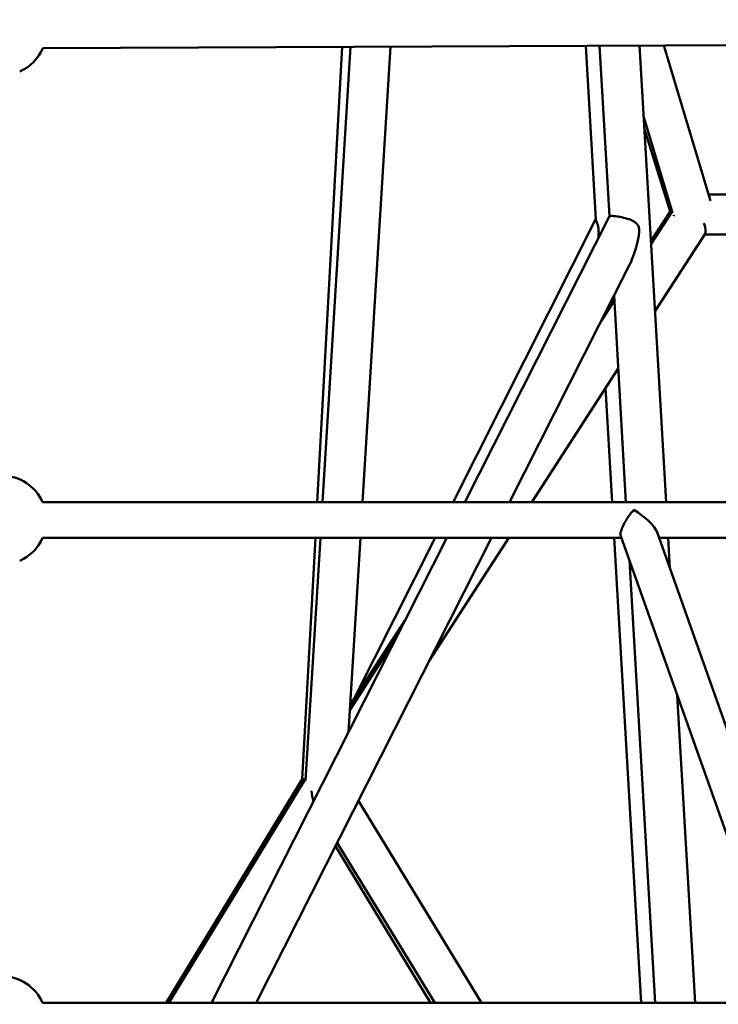
# Model space of a CAD drawing. Units: millimetres. Extents: x -510 to 40063, y 3 to 8085.
# Drawn here: x 22272 to 22586, y 3145 to 3589 of the extents above; entities that cross this region are included whole.
import ezdxf

# ---------------------------------------------------------------- set-up
doc = ezdxf.new("R2010")
doc.units = ezdxf.units.MM
doc.layers.add('Visible (ISO)', color=7, linetype='Continuous', lineweight=50)
doc.styles.get("Standard").update_dxf_attribs({"font": 'Square-721-BT.ttf'})
doc.dimstyles.new('OLCU', dxfattribs={"dimtxt": 300, "dimasz": 150, "dimexe": 0.18, "dimexo": 0.0625, "dimgap": 50, "dimtad": 1, "dimdec": 0, "dimlfac": 0.1, "dimrnd": 5, "dimzin": 0, "dimdsep": 46, "dimtxsty": 'Standard', "dimcen": 0.09, "dimse1": 1, "dimse2": 1, "dimadec": 0, "dimazin": 0, "dimtfac": 1, "dimtdec": 0, "dimtofl": 0, "dimtmove": 0, "dimatfit": 3, "dimfxl": 1, "dimtolj": 1, "dimtzin": 0, "dimarcsym": 0})

# ---------------------------------------------------------------- blocks, each defined once
blk = doc.blocks.new('*D3')
at = {"color": 0, "lineweight": -2, "transparency": 16777216}
blk.add_line((17167.37, 7400.47), (29998.52, 7400.47), dxfattribs=at)
at = {"color": 0, "transparency": 16777216}
for points in [[(17167.37, 7458.81), (17167.37, 7342.14), (16817.37, 7400.47)], [(29998.52, 7458.81), (29998.52, 7342.14), (30348.52, 7400.47)]]:
    blk.add_solid(points, dxfattribs=at)
at = {"layer": 'Defpoints', "color": 0, "transparency": 16777216}
for p in [(30348.52, 7400.47), (16817.37, 764.53), (30348.52, 222.28)]:
    blk.add_point(p, dxfattribs=at)
at = {"color": 0, "transparency": 16777216, "insert": (23582.94, 7756.52), "char_height": 500, "attachment_point": 5}
blk.add_mtext('\\A1;1355', dxfattribs=at)
blk = doc.blocks.new('*D4')
at = {"color": 0, "lineweight": -2, "transparency": 16777216}
blk.add_line((16738.05, 6968.38), (16738.05, 551.28), dxfattribs=at)
at = {"color": 0, "transparency": 16777216}
for points in [[(16679.71, 6968.38), (16796.38, 6968.38), (16738.05, 7318.38)], [(16679.71, 551.28), (16796.38, 551.28), (16738.05, 201.28)]]:
    blk.add_solid(points, dxfattribs=at)
at = {"layer": 'Defpoints', "color": 0, "transparency": 16777216}
for p in [(23538.75, 7318.38), (16738.05, 201.28), (22393.4, 201.28)]:
    blk.add_point(p, dxfattribs=at)
at = {"color": 0, "transparency": 16777216, "insert": (16382, 3759.83), "char_height": 500, "attachment_point": 5, "rotation": 90}
blk.add_mtext('\\A1;710', dxfattribs=at)

msp = doc.modelspace()

# ---------------------------------------------------------------- linework, layer by layer
at = {"layer": 'Visible (ISO)'}
for p, q in [((22282.22, 3575.77), (22613.22, 3577.25)), ((22405.89, 3371.24), (22417.12, 3576.38)), ((22420.83, 3576.39), (22408.25, 3371.24)), ((22438.87, 3576.47), (22426.28, 3371.24)), ((22531.34, 3498.64), (22526.83, 3576.87)), ((22537.42, 3500.08), (22532.96, 3576.89)), ((22562.93, 3371.24), (22550.99, 3576.98)), ((22582.99, 3507.02), (22561.96, 3577.02)), ((22565.83, 3501.58), (22552.86, 3544.76)), ((22553.18, 3539.3), (22564.78, 3502.23)), ((22750.74, 3509.89), (22582.13, 3509.89)), ((22537.43, 3500.09), (22472.26, 3371.24)), ((22565.18, 3502.86), (22556.1, 3488.86)), ((22565.62, 3502.28), (22556.17, 3487.64)), ((22531.33, 3498.92), (22467.01, 3371.24)), ((22580.56, 3492.23), (22557.94, 3457.2)), ((22763.46, 3491.89), (22580.34, 3491.89)), ((22546.2, 3477.55), (22492.43, 3371.24)), ((22539.63, 3462.03), (22533.72, 3452.87)), ((22539.56, 3463.34), (22537.09, 3459.53)), ((22544.9, 3371.24), (22539.5, 3464.3)), ((22541.4, 3431.58), (22502.43, 3371.24)), ((22538.69, 3371.24), (22535.72, 3422.78)), ((22282.18, 3371.24), (22760.14, 3371.24)), ((22282.18, 3355.24), (22542.8, 3355.24)), ((22464.17, 3355.24), (22358.21, 3145.72)), ((22484.34, 3355.24), (22378.38, 3145.72)), ((22399.07, 3246.55), (22405.02, 3355.24)), ((22407.27, 3355.24), (22400.56, 3245.87)), ((22425.3, 3355.24), (22419.94, 3267.78)), ((22458.95, 3355.24), (22422.37, 3282.61)), ((22492.1, 3355.24), (22456.32, 3299.83)), ((22551.69, 3145.72), (22539.61, 3355.24)), ((22542.55, 3355.94), (22614.72, 3152.33)), ((22558.89, 3357.72), (22629.8, 3157.67)), ((22559.77, 3355.24), (22768.39, 3355.24)), ((22564.66, 3341.45), (22563.86, 3355.24)), ((22557.99, 3145.72), (22546.42, 3345.01)), ((22445.41, 3318.15), (22420.69, 3280.02)), ((22440.68, 3308.8), (22420.54, 3277.61)), ((22576.02, 3145.72), (22567.98, 3284.18)), ((22337.77, 3145.72), (22399.47, 3247.21)), ((22400.61, 3246.63), (22338.99, 3145.72)), ((22479.87, 3145.72), (22424.38, 3236.67)), ((22414.07, 3216.3), (22456.84, 3145.72)), ((22458.79, 3145.72), (22414.82, 3217.78)), ((22282.18, 3145.72), (22610.05, 3145.72))]:
    msp.add_line(p, q, dxfattribs=at)
for centre, start, end in [((22263.85, 3583.69), 293.5782, 336.6789), ((22263.85, 3363.24), 23.5782, 156.4218), ((22263.85, 3363.24), 293.5782, 336.4218), ((22263.85, 3137.72), 23.5782, 156.4218)]:
    msp.add_arc(centre, 20, start, end, dxfattribs=at)
for centre, major_axis, ratio, start_param, end_param in [((22575.44, 3500.89), (0, -9), 0.998115, 4.741681, 4.773659), ((22575.44, 3500.89), (-4.31, 7.91), 0.996835, 1.111661, 1.134697), ((22575.44, 3500.89), (-14.98, -8.16), 0.253805, 5.200816, 5.209759), ((22575.44, 3500.89), (-4.85, 8.91), 0.255564, 3.279888, 4.125211), ((22548.45, 3363.24), (-5.53, -7.82), 0.302705, 4.307601, 6.072494), ((22548.45, 3363.24), (10.41, -7.35), 0.302705, 0.404788, 1.781488), ((22407.93, 3243.81), (7.62, -4.79), 0.008925, 3.42983, 3.473001), ((22409.45, 3243.85), (0, 13.79), 0.460042, 1.759766, 2.136476)]:
    msp.add_ellipse(centre, major_axis=major_axis, ratio=ratio, start_param=start_param, end_param=end_param, dxfattribs=at)
for points, knots in [([(22537.43, 3500.09), (22537.44, 3500.1), (22537.46, 3500.12), (22537.64, 3500.2), (22537.99, 3500.24), (22539.13, 3500.23), (22539.92, 3500.16), (22541.63, 3499.92), (22542.68, 3499.73), (22544.87, 3499.19), (22546.02, 3498.84), (22547.49, 3498.24), (22547.97, 3498.02), (22548.88, 3497.5), (22549.3, 3497.2), (22549.98, 3496.52), (22550.29, 3496.08), (22550.68, 3495.09), (22550.77, 3494.53), (22550.85, 3493.17), (22550.76, 3492.24), (22550.49, 3490.4), (22550.3, 3489.48), (22549.85, 3487.54), (22549.53, 3486.33), (22548.81, 3483.95), (22548.4, 3482.77), (22547.49, 3480.34), (22546.88, 3478.9), (22546.2, 3477.55)], [2.474945, 2.474945, 2.474945, 2.474945, 2.560192, 2.560192, 2.889056, 2.889056, 3.217919, 3.217919, 3.549193, 3.549193, 3.880466, 3.880466, 4.027661, 4.027661, 4.174855, 4.174855, 4.328381, 4.328381, 4.481906, 4.481906, 4.738551, 4.738551, 4.995195, 4.995195, 5.335529, 5.335529, 5.675862, 5.675862, 6.115897, 6.115897, 6.115897, 6.115897]), ([(22531.35, 3498.64), (22531.35, 3498.57), (22531.36, 3498.5), (22531.41, 3498.24), (22531.49, 3498.02), (22531.7, 3497.5), (22531.84, 3497.2), (22532.11, 3496.52), (22532.26, 3496.08), (22532.47, 3495.09), (22532.53, 3494.53), (22532.61, 3493.17), (22532.6, 3492.24), (22532.55, 3491.01), (22532.54, 3490.7), (22532.53, 3490.4)], [3.822815, 3.822815, 3.822815, 3.822815, 3.880466, 3.880466, 4.027661, 4.027661, 4.174855, 4.174855, 4.328381, 4.328381, 4.481906, 4.481906, 4.738551, 4.738551, 4.824374, 4.824374, 4.824374, 4.824374])]:
    msp.add_open_spline(points, degree=3, knots=knots, dxfattribs=at)

# ---------------------------------------------------------------- dimensions: what is measured, and where the dimension line sits
dim = msp.add_linear_dim(base=(30348.52, 7400.47), p1=(16817.37, 764.53), p2=(30348.52, 222.28), dimstyle='OLCU', override={"dimtxt": 500, "dimasz": 350, "dimgap": 100})
dim.commit()
dim.dimension.update_dxf_attribs({"geometry": '*D3', "text_midpoint": (23582.94, 7756.52)})
dim = msp.add_linear_dim(base=(16738.05, 201.28), p1=(23538.75, 7318.38), p2=(22393.4, 201.28), angle=90, dimstyle='OLCU', override={"dimtxt": 500, "dimasz": 350, "dimgap": 100})
dim.commit()
dim.dimension.update_dxf_attribs({"geometry": '*D4', "text_midpoint": (16382, 3759.83)})

doc.saveas('drawing.dxf')
